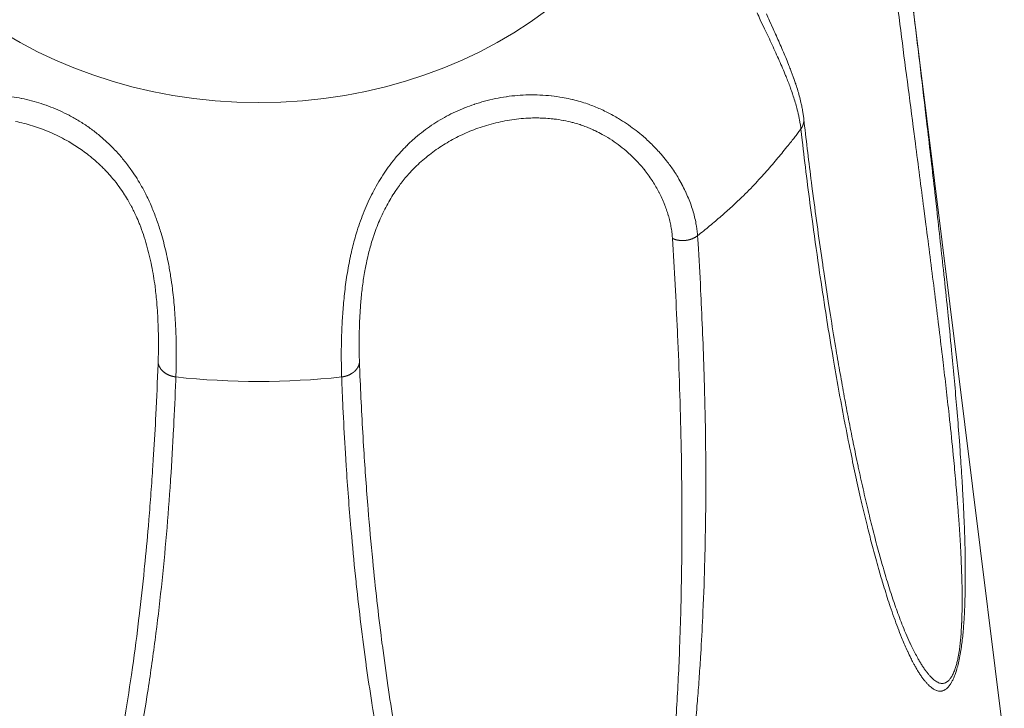
# Model space of a CAD drawing. Units: millimetres. Extents: x -283 to 3357, y -1635 to 3736.
# Drawn here: x 837 to 846, y -343 to -336 of the extents above; entities that cross this region are included whole.
import ezdxf

# ---------------------------------------------------------------- set-up
doc = ezdxf.new("R2010")
doc.units = ezdxf.units.MM
doc.header["$LTSCALE"] = 254
doc.layers.get('0').update_dxf_attribs({"lineweight": 0})
doc.layers.add('Visible Edges(A H Standard)', color=7, linetype='Continuous', lineweight=0)
doc.layers.add('Visible Tangent Edges(A H Standard)', color=7, linetype='Continuous', lineweight=0)

# ---------------------------------------------------------------- blocks, each defined once
blk = doc.blocks.new('グループ-61')
at = {"layer": 'Visible Edges(A H Standard)', "color": 0, "lineweight": 0}
blk.add_line((-672.1204, -1394.6529), (-670.9977, -1403.6998), dxfattribs=at)
at = {"layer": 'Visible Edges(A H Standard)', "color": 0, "lineweight": 0, "flags": 128}
for points in [[(-672.9377, -1397.6682), (-672.9384, -1397.6619, 0.009756), (-672.9438, -1397.6225, 0.005646), (-672.9503, -1397.5834), (-672.9509, -1397.5801, 0.010323), (-672.96, -1397.5345), (-672.9619, -1397.5264, 0.009175), (-672.9767, -1397.4649), (-672.9769, -1397.4641, 0.008139), (-672.9943, -1397.4016), (-672.9953, -1397.3984, 0.007155), (-673.0137, -1397.3393), (-673.0158, -1397.3327, 0.005161), (-673.0312, -1397.2873), (-673.0329, -1397.2825, 0.003266), (-673.0456, -1397.2471, 0.002699), (-673.0587, -1397.2118), (-673.0616, -1397.2041, 0.004616), (-673.0812, -1397.1537), (-673.0847, -1397.1448, 0.003743), (-673.1124, -1397.0769), (-673.1127, -1397.0761, 0.002955), (-673.1419, -1397.0072), (-673.1425, -1397.0057, 0.002221), (-673.1723, -1396.9374, 0.001445), (-673.2025, -1396.8692), (-673.2027, -1396.8687, 0.000789), (-673.2338, -1396.7997), (-673.2686, -1396.7226, -0.000711), (-673.2995, -1396.6538)], [(-671.9506, -1402.6485), (-671.9528, -1402.6434, -0.00704), (-671.9876, -1402.5586), (-671.9884, -1402.5565, -0.005053), (-672.0195, -1402.4751, -0.004407), (-672.0491, -1402.3931), (-672.0495, -1402.3918, -0.003843), (-672.0786, -1402.3067), (-672.079, -1402.3056, -0.003408), (-672.1076, -1402.2178), (-672.1079, -1402.2168, -0.003095), (-672.136, -1402.1266), (-672.1363, -1402.1257, -0.002871), (-672.1638, -1402.0334), (-672.1711, -1402.0085, -0.004873), (-672.2113, -1401.8657), (-672.2173, -1401.8438, -0.003808), (-672.2666, -1401.6563), (-672.2672, -1401.6541, -0.00367), (-672.3148, -1401.4614), (-672.3162, -1401.4555, -0.003232), (-672.3639, -1401.2504), (-672.3643, -1401.2486, -0.002847), (-672.4103, -1401.0392), (-672.4121, -1401.0309, -0.002794), (-672.4592, -1400.8043), (-672.4606, -1400.7974, -0.002278), (-672.5039, -1400.5781, -0.002101), (-672.5453, -1400.3583), (-672.5455, -1400.357, -0.001936), (-672.5856, -1400.1344), (-672.5858, -1400.1332, -0.001782), (-672.6246, -1399.9079), (-672.6308, -1399.8709, -0.002653), (-672.6797, -1399.5711), (-672.6946, -1399.477, -0.002969), (-672.7477, -1399.1266), (-672.7485, -1399.1215, -0.001375), (-672.7971, -1398.7807, -0.002491), (-672.8431, -1398.4396), (-672.8585, -1398.321, -0.003794), (-672.9292, -1397.7419), (-672.9368, -1397.6759), (-672.9377, -1397.6682)]]:
    blk.add_lwpolyline(points, format="xyb", dxfattribs=at)
at = {"layer": 'Visible Tangent Edges(A H Standard)', "color": 0, "lineweight": 0, "flags": 128}
for points in [[(-673.3897, -1396.6444, 0.000612), (-673.358, -1396.7119), (-673.3169, -1396.7991, -0.000504), (-673.2801, -1396.8773), (-673.2798, -1396.878, -0.001129), (-673.244, -1396.955), (-673.2436, -1396.9558, -0.001774), (-673.2089, -1397.0314), (-673.2085, -1397.0323, -0.002474), (-673.1753, -1397.1063), (-673.1748, -1397.1073, -0.003246), (-673.1433, -1397.1798), (-673.1429, -1397.1809, -0.004109), (-673.1133, -1397.2516), (-673.1095, -1397.2611, -0.00514), (-673.0888, -1397.3132, -0.002912), (-673.069, -1397.3657), (-673.0673, -1397.3702, -0.008924), (-673.0456, -1397.4323), (-673.0441, -1397.4367, -0.004485), (-673.025, -1397.4962), (-673.0248, -1397.497, -0.010106), (-673.0079, -1397.5555), (-673.005, -1397.5661, -0.005628), (-672.9954, -1397.6039), (-672.9953, -1397.6044, -0.005987), (-672.9868, -1397.6413), (-672.9866, -1397.6419, -0.006442), (-672.9793, -1397.6779, -0.006873), (-672.9729, -1397.7141), (-672.9723, -1397.7179, -0.011512), (-672.9661, -1397.7617), (-672.9657, -1397.7657), (-672.9654, -1397.7678)], [(-672.9654, -1397.7678), (-672.9529, -1397.8773, 0.00491), (-672.8658, -1398.575), (-672.8508, -1398.6862, 0.003085), (-672.7839, -1399.1601), (-672.778, -1399.1998, 0.002815), (-672.7177, -1399.5936), (-672.714, -1399.617, 0.002509), (-672.6571, -1399.9634), (-672.6532, -1399.9868, 0.002836), (-672.6008, -1400.2857, 0.002331), (-672.5454, -1400.5841), (-672.5435, -1400.5939, 0.003818), (-672.4837, -1400.8954), (-672.4769, -1400.9282, 0.002895), (-672.4269, -1401.1635), (-672.4265, -1401.1654, 0.003315), (-672.3744, -1401.3963), (-672.3714, -1401.4094, 0.003788), (-672.3223, -1401.6134), (-672.3202, -1401.6218, 0.00337), (-672.2725, -1401.8085, 0.004301), (-672.2219, -1401.9944), (-672.214, -1402.0222, 0.005242), (-672.1731, -1402.1621), (-672.1657, -1402.1864, 0.003008), (-672.1376, -1402.277, 0.003227), (-672.1083, -1402.3673), (-672.1017, -1402.387, 0.006208), (-672.0652, -1402.4926), (-672.0636, -1402.4972, 0.003127), (-672.0285, -1402.5929), (-672.0281, -1402.5939, 0.008099), (-671.9917, -1402.6869), (-671.9849, -1402.7034, 0.004968), (-671.9599, -1402.7626, 0.00555), (-671.9336, -1402.8213), (-671.9324, -1402.8239, 0.00806), (-671.902, -1402.8871), (-671.8968, -1402.8975, 0.008962), (-671.8719, -1402.9451), (-671.8678, -1402.9525, 0.005777), (-671.8498, -1402.9847), (-671.8495, -1402.9851, 0.006894), (-671.8312, -1403.016), (-671.8309, -1403.0165, 0.008209), (-671.8122, -1403.0458), (-671.8118, -1403.0463, 0.00976), (-671.7928, -1403.0739), (-671.7924, -1403.0744, 0.011599), (-671.7731, -1403.1001), (-671.7727, -1403.1007, 0.013778), (-671.7529, -1403.1242), (-671.7515, -1403.1258, 0.016696), (-671.7333, -1403.1451), (-671.732, -1403.1463, 0.014114), (-671.7153, -1403.162), (-671.7151, -1403.1622, 0.018174), (-671.6979, -1403.1763), (-671.6954, -1403.1782, 0.025567), (-671.6821, -1403.1873), (-671.6818, -1403.1875, 0.015336), (-671.6683, -1403.1951, 0.037916), (-671.6542, -1403.2013), (-671.6519, -1403.2021, 0.047616), (-671.6328, -1403.2068), (-671.6304, -1403.2071, 0.05432), (-671.6156, -1403.2077), (-671.6133, -1403.2075, 0.028219), (-671.6032, -1403.2062, 0.027914), (-671.5932, -1403.2038), (-671.5918, -1403.2033, 0.032342), (-671.5816, -1403.1995), (-671.5811, -1403.1992, 0.023822), (-671.5724, -1403.1948, 0.028811), (-671.5642, -1403.1894), (-671.5632, -1403.1887, 0.024877), (-671.5539, -1403.1811), (-671.5534, -1403.1806, 0.021696), (-671.5439, -1403.1713), (-671.5434, -1403.1708, 0.019041), (-671.5339, -1403.1596), (-671.5334, -1403.159, 0.016834), (-671.5238, -1403.146), (-671.5233, -1403.1454, 0.014997), (-671.5137, -1403.1305), (-671.5133, -1403.1298, 0.013905), (-671.5037, -1403.113), (-671.5005, -1403.107, 0.02323), (-671.4864, -1403.0772), (-671.4832, -1403.0696, 0.019362), (-671.4658, -1403.0232), (-671.4646, -1403.0195, 0.016556), (-671.4484, -1402.9644), (-671.448, -1402.9627, 0.01243), (-671.4342, -1402.9034), (-671.4335, -1402.9001, 0.009881), (-671.4212, -1402.8337), (-671.4207, -1402.8305, 0.00734), (-671.4105, -1402.7628, 0.006197), (-671.4022, -1402.6949), (-671.4022, -1402.6945, 0.005222), (-671.3954, -1402.6257), (-671.3954, -1402.6256, 0.00453), (-671.3898, -1402.5564), (-671.3887, -1402.5398, 0.00647), (-671.3828, -1402.4372), (-671.3821, -1402.421, 0.004742), (-671.3773, -1402.2859), (-671.377, -1402.2747, 0.005468), (-671.3749, -1402.1261), (-671.3749, -1402.1237, 0.003438), (-671.3753, -1401.9798, 0.003428), (-671.3778, -1401.836), (-671.3793, -1401.7721, 0.005572), (-671.388, -1401.5226), (-671.3904, -1401.4698, 0.001835), (-671.3976, -1401.3261, 0.001622), (-671.4058, -1401.1824), (-671.4089, -1401.1302, 0.003126), (-671.4253, -1400.8822), (-671.4324, -1400.7847, 0.002815), (-671.4538, -1400.5112), (-671.4541, -1400.5071, 0.001202), (-671.477, -1400.2421, 0.001741), (-671.5014, -1399.9773), (-671.5077, -1399.9111, 0.001551), (-671.5452, -1399.5329), (-671.5477, -1399.5081, 0.001096), (-671.5819, -1399.1795), (-671.5827, -1399.1719, 0.000888), (-671.6166, -1398.8586, 0.000633), (-671.6515, -1398.5454), (-671.6697, -1398.3835, 0.001286), (-671.7431, -1397.7466), (-671.7632, -1397.5763, 0.000554), (-671.824, -1397.0647), (-671.8246, -1397.0602, 0.000447), (-671.8853, -1396.5578)], [(-672.0708, -1396.2669, 0.000295), (-672.0085, -1396.7505), (-672.008, -1396.7542, 0.000163), (-671.9443, -1397.2451), (-671.9437, -1397.2491, 0.000055), (-671.8788, -1397.7479), (-671.8578, -1397.9084, -0.000244), (-671.7763, -1398.536), (-671.7559, -1398.6935, -0.000349), (-671.7157, -1399.0061, -0.000558), (-671.6761, -1399.3188), (-671.6758, -1399.321, -0.000774), (-671.6364, -1399.6382), (-671.6282, -1399.7049, -0.001223), (-671.5924, -1400.003), (-671.5898, -1400.0252, -0.000623), (-671.5603, -1400.2791, -0.001851), (-671.532, -1400.5331), (-671.5268, -1400.5815, -0.002536), (-671.4919, -1400.9223), (-671.4867, -1400.9753, -0.002849), (-671.4652, -1401.2106), (-671.4611, -1401.2582, -0.00151), (-671.4495, -1401.3985, -0.00183), (-671.4388, -1401.5389), (-671.434, -1401.6048, -0.005405), (-671.4213, -1401.8113), (-671.419, -1401.8572, -0.001493), (-671.4135, -1401.9719, -0.00401), (-671.4093, -1402.0867), (-671.4087, -1402.1074, -0.00521), (-671.4059, -1402.2637), (-671.4057, -1402.2891, -0.006085), (-671.4062, -1402.3994), (-671.4066, -1402.4235, -0.002858), (-671.408, -1402.4857, -0.003564), (-671.4101, -1402.5478), (-671.4102, -1402.5482, -0.004344), (-671.4134, -1402.6111), (-671.4134, -1402.6113, -0.005231), (-671.4178, -1402.6739), (-671.4178, -1402.6744, -0.00627), (-671.4236, -1402.736, -0.007382), (-671.431, -1402.7975), (-671.4322, -1402.806, -0.014183), (-671.4437, -1402.876), (-671.4466, -1402.891, -0.014405), (-671.4555, -1402.9304), (-671.4557, -1402.9313, -0.008987), (-671.4659, -1402.9685), (-671.4663, -1402.9699, -0.021305), (-671.4778, -1403.0037), (-671.4804, -1403.0105, -0.012388), (-671.4886, -1403.0299), (-671.4889, -1403.0307, -0.013473), (-671.4973, -1403.0482), (-671.4976, -1403.0489, -0.014986), (-671.5062, -1403.0645), (-671.5066, -1403.0651, -0.016753), (-671.5154, -1403.0788), (-671.5158, -1403.0794, -0.018813), (-671.5246, -1403.0913), (-671.525, -1403.0919, -0.021217), (-671.5339, -1403.1021), (-671.5344, -1403.1025, -0.023954), (-671.5433, -1403.111), (-671.5437, -1403.1114, -0.027055), (-671.5526, -1403.1183), (-671.553, -1403.1186, -0.030355), (-671.5619, -1403.124), (-671.5622, -1403.1241, -0.03431), (-671.5711, -1403.128, -0.035906), (-671.5804, -1403.1307), (-671.5816, -1403.1309, -0.04285), (-671.5936, -1403.1323), (-671.5936, -1403.1323, -0.028609), (-671.6058, -1403.132), (-671.607, -1403.1319, -0.051654), (-671.6211, -1403.1293), (-671.6236, -1403.1285, -0.042537), (-671.6419, -1403.1214), (-671.6423, -1403.1212, -0.033211), (-671.66, -1403.1109), (-671.6605, -1403.1106, -0.025203), (-671.6779, -1403.0976), (-671.6783, -1403.0972, -0.018928), (-671.6954, -1403.0819), (-671.6958, -1403.0815, -0.013479), (-671.7127, -1403.0643), (-671.7136, -1403.0634, -0.012687), (-671.7312, -1403.0434), (-671.7325, -1403.0419, -0.01238), (-671.7516, -1403.018), (-671.7523, -1403.017, -0.010462), (-671.7718, -1402.9902), (-671.7722, -1402.9896, -0.008909), (-671.7914, -1402.9609), (-671.7917, -1402.9604, -0.007594), (-671.8106, -1402.93), (-671.8109, -1402.9295, -0.00669), (-671.8294, -1402.8977), (-671.8345, -1402.8887, -0.010084), (-671.8618, -1402.838), (-671.8689, -1402.8241, -0.009622), (-671.9079, -1402.7443), (-671.9103, -1402.7393, -0.007556), (-671.9501, -1402.6502), (-671.9507, -1402.6487)], [(-679.0118, -1400.1675), (-679.011, -1400.143, 0.009297), (-679.0081, -1399.9616), (-679.0081, -1399.9478, 0.005943), (-679.0103, -1399.7941), (-679.0104, -1399.7914, 0.007415), (-679.0165, -1399.6433), (-679.0178, -1399.619, 0.005844), (-679.0246, -1399.5195), (-679.0247, -1399.5176, 0.004215), (-679.0331, -1399.4222, 0.007414), (-679.0437, -1399.327), (-679.0454, -1399.3141, 0.007982), (-679.0626, -1399.1935), (-679.0628, -1399.1923, 0.008673), (-679.0844, -1399.07), (-679.0875, -1399.054, 0.009539), (-679.1075, -1398.961, 0.005068), (-679.1302, -1398.8686), (-679.1302, -1398.8684, 0.011063), (-679.156, -1398.7765), (-679.1606, -1398.7612, 0.005997), (-679.1798, -1398.7006), (-679.1799, -1398.7006, 0.006295), (-679.2005, -1398.6406), (-679.2005, -1398.6405, 0.006649), (-679.2227, -1398.5813), (-679.2227, -1398.5812, 0.007029), (-679.2463, -1398.5229), (-679.2464, -1398.5227, 0.007435), (-679.2716, -1398.4654, 0.007866), (-679.2985, -1398.4089), (-679.3037, -1398.3984, 0.014552), (-679.3433, -1398.324, 0.0082), (-679.3863, -1398.2514), (-679.3878, -1398.2489, 0.016561), (-679.4376, -1398.1737), (-679.4463, -1398.1614, 0.016699), (-679.5174, -1398.068), (-679.5178, -1398.0675, 0.016796), (-679.5941, -1397.9802), (-679.5945, -1397.9798, 0.016861), (-679.6757, -1397.8985), (-679.676, -1397.8982, 0.016895), (-679.7619, -1397.8232), (-679.7621, -1397.823, 0.016903), (-679.8524, -1397.7543), (-679.8525, -1397.7542, 0.016883), (-679.9469, -1397.6919), (-679.9502, -1397.6899, 0.016856), (-680.0419, -1397.638), (-680.0454, -1397.6361, 0.014508), (-680.133, -1397.5935), (-680.1331, -1397.5935, 0.013792), (-680.2227, -1397.556, 0.01381), (-680.3144, -1397.5235), (-680.3146, -1397.5234, 0.013862), (-680.4082, -1397.4959), (-680.4084, -1397.4958, 0.013953), (-680.5039, -1397.4735), (-680.5041, -1397.4734, 0.014079), (-680.6011, -1397.4564)], [(-673.9653, -1398.8011, 0.010292), (-673.9693, -1398.7561), (-673.9695, -1398.7537, 0.01545), (-673.9765, -1398.7042), (-673.9776, -1398.6976, 0.014605), (-673.9902, -1398.6355), (-673.9905, -1398.6344, 0.013934), (-674.0071, -1398.5709), (-674.0075, -1398.5698, 0.013395), (-674.0283, -1398.5052), (-674.0286, -1398.5042, 0.012968), (-674.0536, -1398.4387), (-674.054, -1398.4377, 0.012637), (-674.0832, -1398.3716), (-674.0836, -1398.3706, 0.012384), (-674.117, -1398.3042), (-674.1182, -1398.302, 0.012218), (-674.1544, -1398.2381), (-674.1575, -1398.2329, 0.010509), (-674.19, -1398.181), (-674.1919, -1398.1781, 0.009124), (-674.2227, -1398.1331, 0.00931), (-674.2551, -1398.0892), (-674.2644, -1398.0772, 0.017826), (-674.3185, -1398.0117), (-674.3286, -1398.0003, 0.01726), (-674.4081, -1397.9168), (-674.409, -1397.9159, 0.017044), (-674.4958, -1397.8364), (-674.5076, -1397.8263, 0.017143), (-674.5785, -1397.7699, 0.008668), (-674.6521, -1397.7171), (-674.6525, -1397.7169, 0.017786), (-674.7295, -1397.6676), (-674.7427, -1397.6599, 0.009159), (-674.7962, -1397.6296, 0.009354), (-674.8507, -1397.6014), (-674.8507, -1397.6014, 0.009591), (-674.9063, -1397.5753), (-674.9064, -1397.5752, 0.009857), (-674.963, -1397.5512, 0.010144), (-675.0206, -1397.5295), (-675.0291, -1397.5265, 0.015585), (-675.0994, -1397.504, 0.008675), (-675.1707, -1397.485), (-675.1754, -1397.4838, 0.017025), (-675.257, -1397.4665), (-675.2707, -1397.464, 0.016598), (-675.3798, -1397.4484), (-675.3801, -1397.4484, 0.016207), (-675.4893, -1397.44), (-675.4896, -1397.44, 0.015861), (-675.5987, -1397.4386), (-675.5989, -1397.4387, 0.015574), (-675.7073, -1397.4441), (-675.7076, -1397.4441, 0.015356), (-675.8149, -1397.4562), (-675.8152, -1397.4563, 0.015217), (-675.9209, -1397.4748), (-675.9213, -1397.4749, 0.015155), (-676.025, -1397.4996), (-676.0272, -1397.5002, 0.015213), (-676.1247, -1397.5298), (-676.127, -1397.5306, 0.013806), (-676.2182, -1397.5642), (-676.2184, -1397.5643, 0.013923), (-676.3071, -1397.6026, 0.01411), (-676.3935, -1397.6459, 0.014294), (-676.4773, -1397.694, 0.014437), (-676.5582, -1397.7469), (-676.5583, -1397.747, 0.014558), (-676.6363, -1397.8046), (-676.6364, -1397.8047, 0.014645), (-676.7112, -1397.8671), (-676.7158, -1397.8711, 0.014693), (-676.7787, -1397.9302), (-676.7806, -1397.9321, 0.011035), (-676.8366, -1397.9904, 0.012873), (-676.8898, -1398.0513), (-676.8949, -1398.0575, 0.016215), (-676.9543, -1398.1341), (-676.957, -1398.1377, 0.013435), (-677.0112, -1398.2169, 0.012649), (-677.0613, -1398.2989), (-677.0615, -1398.2994, 0.011953), (-677.108, -1398.3847), (-677.1082, -1398.3851, 0.011349), (-677.1511, -1398.4733), (-677.1513, -1398.4737, 0.010834), (-677.1905, -1398.5645), (-677.1906, -1398.5648, 0.010407), (-677.2263, -1398.6579), (-677.2263, -1398.6581, 0.010058), (-677.2583, -1398.753), (-677.2612, -1398.7622, 0.009807), (-677.2841, -1398.8404), (-677.2845, -1398.842, 0.005955), (-677.3041, -1398.9177, 0.007689), (-677.3216, -1398.9938), (-677.3233, -1399.0018, 0.007084), (-677.3414, -1399.0927), (-677.3415, -1399.0932, 0.006514), (-677.3569, -1399.1836), (-677.357, -1399.1843, 0.005978), (-677.3701, -1399.2738), (-677.3702, -1399.2746, 0.005471), (-677.3809, -1399.363), (-677.381, -1399.3638, 0.004988), (-677.3898, -1399.4507), (-677.3899, -1399.4517, 0.004523), (-677.3968, -1399.5367), (-677.3969, -1399.5379, 0.004074), (-677.4023, -1399.6207, 0.00363), (-677.4063, -1399.7037), (-677.4078, -1399.7402, 0.009146), (-677.4115, -1399.8963), (-677.4116, -1399.9192, 0.003553), (-677.4113, -1400.035, 0.006339), (-677.4088, -1400.1509), (-677.4083, -1400.1652), (-677.4082, -1400.1675)], [(-680.5623, -1397.6958, -0.012228), (-680.481, -1397.7148), (-680.4809, -1397.7148, -0.011997), (-680.4007, -1397.7377, -0.011835), (-680.3217, -1397.7643), (-680.3121, -1397.7679, -0.017481), (-680.2157, -1397.8068), (-680.2093, -1397.8097, -0.012301), (-680.1279, -1397.8483, -0.014435), (-680.0488, -1397.8913), (-680.0356, -1397.8989, -0.014668), (-679.9742, -1397.9371, -0.007411), (-679.9144, -1397.9779, -0.015017), (-679.8566, -1398.0213), (-679.8377, -1398.0364, -0.015269), (-679.7825, -1398.0835), (-679.7735, -1398.0915, -0.007724), (-679.7381, -1398.1247, -0.007771), (-679.7036, -1398.1589), (-679.695, -1398.1676, -0.015713), (-679.6457, -1398.2215), (-679.6376, -1398.2309, -0.015913), (-679.5761, -1398.3071), (-679.5724, -1398.312, -0.016059), (-679.5222, -1398.3831), (-679.5173, -1398.3905, -0.012145), (-679.4806, -1398.4493), (-679.4776, -1398.4544, -0.010399), (-679.4495, -1398.5044), (-679.448, -1398.5071, -0.007895), (-679.4245, -1398.5526, -0.007589), (-679.4024, -1398.5988), (-679.397, -1398.6106, -0.013958), (-679.3668, -1398.6816), (-679.362, -1398.6938, -0.012615), (-679.3266, -1398.7909), (-679.3265, -1398.7911, -0.01144), (-679.2958, -1398.8901), (-679.2957, -1398.8903, -0.010411), (-679.2694, -1398.9902), (-679.2693, -1398.9906, -0.00951), (-679.2471, -1399.0908), (-679.247, -1399.0914, -0.008732), (-679.2287, -1399.1911), (-679.2286, -1399.192, -0.008059), (-679.2139, -1399.2906), (-679.2125, -1399.301, -0.007507), (-679.2034, -1399.3791, -0.004264), (-679.1961, -1399.4573), (-679.1949, -1399.471, -0.00855), (-679.1878, -1399.5768), (-679.1865, -1399.6024, -0.006509), (-679.1821, -1399.7212, -0.005936), (-679.1806, -1399.8401), (-679.1806, -1399.8565, -0.009274), (-679.1833, -1400.0081), (-679.184, -1400.0262), (-679.1841, -1400.0292)], [(-677.236, -1400.0292, -0.005459), (-677.2388, -1399.9209), (-677.2389, -1399.9121, -0.007205), (-677.2389, -1399.7862), (-677.2385, -1399.7539, -0.007427), (-677.2352, -1399.643), (-677.2343, -1399.6218, -0.003653), (-677.2308, -1399.5534, -0.00408), (-677.2262, -1399.485), (-677.2262, -1399.4842, -0.004518), (-677.2203, -1399.4143), (-677.2202, -1399.4136, -0.004969), (-677.2129, -1399.3424), (-677.2128, -1399.3418, -0.005437), (-677.2038, -1399.2695), (-677.2038, -1399.269, -0.005926), (-677.193, -1399.1959), (-677.1929, -1399.1955, -0.006395), (-677.1802, -1399.1218), (-677.1784, -1399.112, -0.010715), (-677.1591, -1399.0195), (-677.1555, -1399.0038, -0.007866), (-677.1402, -1398.9419, -0.006081), (-677.1232, -1398.8805), (-677.1228, -1398.8792, -0.009972), (-677.103, -1398.8158), (-677.1006, -1398.8084, -0.010186), (-677.0731, -1398.7315), (-677.073, -1398.7313, -0.010461), (-677.0425, -1398.6558), (-677.0425, -1398.6557, -0.010796), (-677.0089, -1398.5819), (-677.0089, -1398.5817, -0.011191), (-676.9723, -1398.5099), (-676.9722, -1398.5096, -0.011646), (-676.9327, -1398.44), (-676.9325, -1398.4397, -0.01216), (-676.89, -1398.3725), (-676.8844, -1398.3641, -0.012759), (-676.8503, -1398.3156, -0.006568), (-676.8143, -1398.2685), (-676.8128, -1398.2667, -0.015493), (-676.7718, -1398.2176), (-676.7619, -1398.2064, -0.015381), (-676.7011, -1398.1422), (-676.6991, -1398.1402, -0.013461), (-676.6387, -1398.0834), (-676.6386, -1398.0834, -0.01324), (-676.5755, -1398.03), (-676.5754, -1398.03, -0.013004), (-676.5097, -1397.9801, -0.012764), (-676.4415, -1397.9337, -0.012512), (-676.3711, -1397.8908, -0.012263), (-676.2986, -1397.8514, -0.012032), (-676.2242, -1397.8156), (-676.2241, -1397.8155, -0.0118), (-676.148, -1397.7833), (-676.1478, -1397.7832, -0.011663), (-676.0699, -1397.7544), (-676.068, -1397.7537, -0.012974), (-675.9851, -1397.7276), (-675.9833, -1397.7271, -0.013125), (-675.8954, -1397.7044), (-675.8953, -1397.7044, -0.013367), (-675.8061, -1397.6863), (-675.806, -1397.6863, -0.01369), (-675.7158, -1397.673, -0.014102), (-675.6251, -1397.6648), (-675.6137, -1397.6641, -0.014604), (-675.5454, -1397.6619), (-675.534, -1397.6619, -0.007507), (-675.4885, -1397.6624, -0.007609), (-675.443, -1397.6643), (-675.4317, -1397.6649, -0.015728), (-675.3637, -1397.6709), (-675.3525, -1397.6723, -0.01639), (-675.2627, -1397.6861), (-675.2586, -1397.6869, -0.017064), (-675.178, -1397.7049), (-675.168, -1397.7074, -0.015631), (-675.1084, -1397.7249), (-675.1025, -1397.7268, -0.010233), (-675.0555, -1397.7433), (-675.0555, -1397.7433, -0.009996), (-675.0093, -1397.7616, -0.009808), (-674.9639, -1397.7817), (-674.9528, -1397.7869, -0.018935), (-674.8867, -1397.8207), (-674.8758, -1397.8269, -0.018229), (-674.7923, -1397.8779), (-674.792, -1397.8781, -0.017705), (-674.7129, -1397.9346), (-674.7125, -1397.9349, -0.017366), (-674.6385, -1397.9961), (-674.6292, -1398.0043, -0.017267), (-674.5775, -1398.0534), (-674.5771, -1398.0538, -0.00863), (-674.5288, -1398.1048), (-674.5285, -1398.105, -0.017539), (-674.4834, -1398.1579), (-674.4827, -1398.1587, -0.008926), (-674.4417, -1398.2122, -0.017994), (-674.4036, -1398.2678), (-674.3988, -1398.2754, -0.010238), (-674.3676, -1398.327, -0.011724), (-674.3387, -1398.3799), (-674.3378, -1398.3818, -0.011774), (-674.3108, -1398.4372), (-674.3105, -1398.4379, -0.011877), (-674.2867, -1398.4933), (-674.2865, -1398.4939, -0.012039), (-674.2658, -1398.5491), (-674.2656, -1398.5498, -0.012269), (-674.2481, -1398.6045), (-674.2479, -1398.6052, -0.012577), (-674.2336, -1398.6592), (-674.2334, -1398.66, -0.012978), (-674.2222, -1398.7131, -0.013471), (-674.2138, -1398.7667), (-674.2137, -1398.7675, -0.015953), (-674.2083, -1398.8231), (-674.2082, -1398.8243), (-674.208, -1398.8275)], [(-679.3662, -1403.6918, 0.006978), (-679.2925, -1403.2604), (-679.2866, -1403.2227, 0.006381), (-679.2136, -1402.7139), (-679.2135, -1402.7133, 0.005796), (-679.1528, -1402.2018), (-679.1528, -1402.2012, 0.005221), (-679.1032, -1401.6874), (-679.1032, -1401.6869, 0.004657), (-679.0637, -1401.1712), (-679.0626, -1401.1549, 0.004094), (-679.034, -1400.6695), (-679.0332, -1400.6535, 0.003125), (-679.0131, -1400.1999), (-679.0118, -1400.1675)], [(-677.4082, -1400.1675, 0.00207), (-677.3958, -1400.4626), (-677.3936, -1400.5116, 0.004264), (-677.372, -1400.9046), (-677.3642, -1401.0284, 0.006194), (-677.3187, -1401.6296), (-677.3114, -1401.7114, 0.004376), (-677.2691, -1402.148), (-677.2665, -1402.1717, 0.00388), (-677.2223, -1402.5602), (-677.2223, -1402.5606, 0.004385), (-677.1718, -1402.9477), (-677.1697, -1402.9626, 0.004904), (-677.1164, -1403.3189), (-677.1122, -1403.3454, 0.004557), (-677.0612, -1403.6476)], [(-673.9908, -1403.5687, 0.004769), (-673.9684, -1403.3221), (-673.967, -1403.3058, 0.002152), (-673.9505, -1403.0914, 0.003093), (-673.9362, -1402.8769), (-673.9318, -1402.8037, 0.004359), (-673.9132, -1402.4425), (-673.9102, -1402.3729, 0.004952), (-673.8937, -1401.8723), (-673.8932, -1401.8491, 0.00461), (-673.8858, -1401.3144), (-673.8858, -1401.3115, 0.004243), (-673.8879, -1400.7824), (-673.8879, -1400.7798, 0.003853), (-673.8985, -1400.256), (-673.9003, -1400.1892, 0.003425), (-673.9138, -1399.7992, 0.001588), (-673.9313, -1399.4094), (-673.9327, -1399.379, 0.003414), (-673.9574, -1398.9288), (-673.9633, -1398.833), (-673.9653, -1398.8011)], [(-679.1841, -1400.0292), (-679.1847, -1400.0452, -0.003006), (-679.2059, -1400.5299), (-679.2083, -1400.5783, -0.003892), (-679.2306, -1400.966), (-679.2348, -1401.0305, -0.002126), (-679.2528, -1401.2889, -0.002208), (-679.273, -1401.5471), (-679.2784, -1401.6117, -0.004839), (-679.3142, -1401.9986), (-679.3175, -1402.0307, -0.00393), (-679.3671, -1402.4813), (-679.369, -1402.4972, -0.006439), (-679.4322, -1402.9785), (-679.4423, -1403.0482, -0.006274), (-679.5158, -1403.5159)], [(-674.208, -1398.8275, -0.001539), (-674.1825, -1399.2742), (-674.1824, -1399.2753, -0.002405), (-674.1603, -1399.7244), (-674.1587, -1399.7585, -0.002793), (-674.1386, -1400.2762), (-674.1385, -1400.2787, -0.003164), (-674.1244, -1400.8016), (-674.1244, -1400.8043, -0.003519), (-674.1172, -1401.3327), (-674.1172, -1401.3355, -0.003855), (-674.1178, -1401.8696), (-674.118, -1401.8928, -0.004176), (-674.1266, -1402.3926), (-674.1284, -1402.4622, -0.003694), (-674.1402, -1402.8227), (-674.1415, -1402.8548, -0.002656), (-674.1551, -1403.151, -0.003865), (-674.1725, -1403.447)], [(-676.8963, -1403.5596, -0.005641), (-676.9544, -1403.1952), (-676.9606, -1403.1536, -0.004401), (-677.0146, -1402.7647), (-677.0152, -1402.7597, -0.00397), (-677.0616, -1402.3799, -0.003354), (-677.1023, -1401.9994), (-677.108, -1401.9424, -0.005173), (-677.1525, -1401.4471), (-677.1555, -1401.4093, -0.004208), (-677.1961, -1400.8378), (-677.1991, -1400.789, -0.00625), (-677.2326, -1400.119), (-677.2354, -1400.0456), (-677.236, -1400.0292)], [(-679.0118, -1400.1675, 0.054282), (-677.4082, -1400.1675, 0.054282)]]:
    blk.add_lwpolyline(points, format="xyb", dxfattribs=at)
at = {"layer": 'Visible Tangent Edges(A H Standard)', "color": 0, "lineweight": 0}
blk.add_ellipse((-678.21, -1394.1124), major_axis=(4.1263, 0), ratio=0.824126, dxfattribs=at)
for points in [[(-672.9654, -1397.7678), (-672.9547, -1397.7529), (-672.9447, -1397.7292), (-672.9384, -1397.7082), (-672.9362, -1397.6809), (-672.9377, -1397.6682)], [(-673.9653, -1398.8011), (-673.5955, -1398.5087), (-673.1137, -1397.9707), (-672.9654, -1397.7678)], [(-674.208, -1398.8275), (-674.1888, -1398.8363), (-674.1445, -1398.8471), (-674.0947, -1398.8492), (-674.0572, -1398.8432), (-674.0217, -1398.8338), (-673.9816, -1398.8138), (-673.9653, -1398.8011)], [(-679.1841, -1400.0292), (-679.1821, -1400.0413), (-679.1713, -1400.071), (-679.1478, -1400.1039), (-679.1146, -1400.132), (-679.0745, -1400.1529), (-679.0326, -1400.1651), (-679.0118, -1400.1675)], [(-677.4082, -1400.1675), (-677.3875, -1400.1651), (-677.3455, -1400.1529), (-677.3104, -1400.1345), (-677.2797, -1400.1115), (-677.2536, -1400.0795), (-677.2387, -1400.0459), (-677.236, -1400.0292)]]:
    blk.add_open_spline(points, degree=2, dxfattribs=at)

msp = doc.modelspace()

# ---------------------------------------------------------------- block references
at = {"color": 0}
msp.add_blockref('グループ-61', (1517.1812, 1060.7143), dxfattribs=at)

doc.saveas('drawing.dxf')
